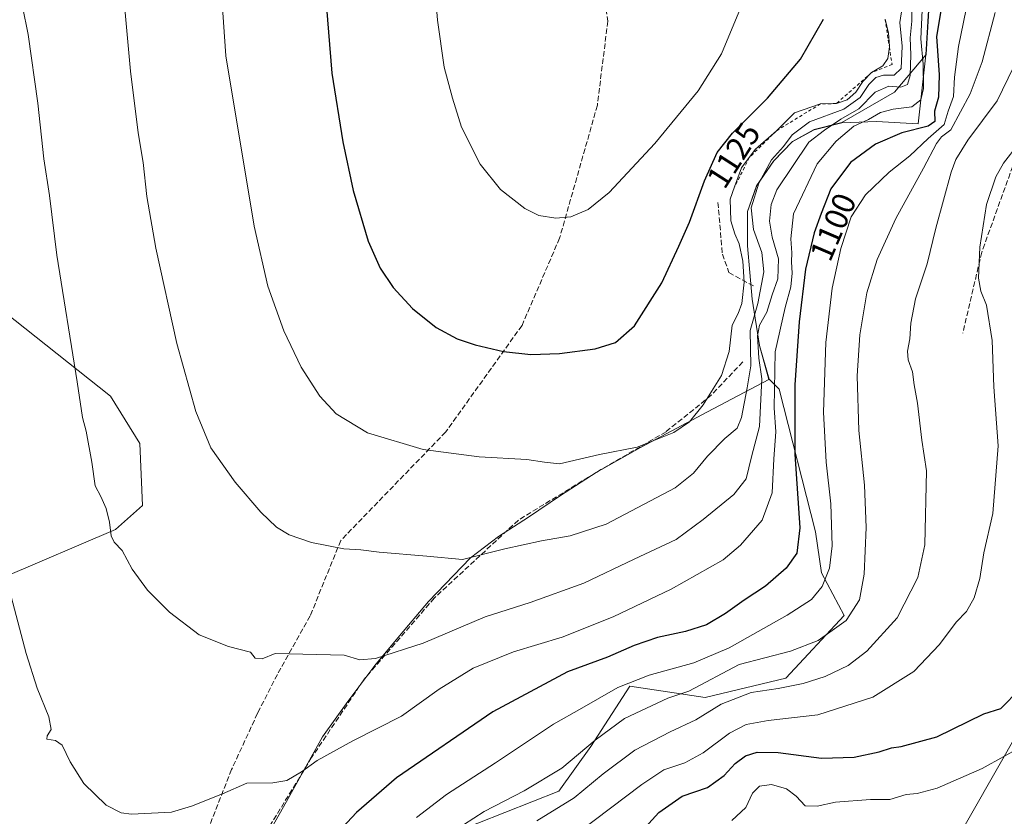
# Model space of a CAD drawing. Units: metres. Extents: x 576646 to 580084, y 4738109 to 4740463.
# Drawn here: x 578858 to 579160, y 4738701 to 4738946 of the extents above; entities that cross this region are included whole.
import ezdxf
from ezdxf.enums import TextEntityAlignment as Align

# ---------------------------------------------------------------- set-up
doc = ezdxf.new("R2010")
doc.units = ezdxf.units.M
doc.header["$MEASUREMENT"] = 0
doc.linetypes.add('DGN Style 2', pattern=[1.648017, 0.98881, -0.659207])
doc.linetypes.add('DGN Style 3', pattern=[2.307223, 1.648017, -0.659207])
for name, color, linetype, lineweight in [('Arbolado forestal CxS', 92, 'Continuous', 0), ('Curva de nivel maestra', 30, 'Continuous', 30), ('Curva de nivel normal', 30, 'Continuous', 0), ('Escarpado lineal', 30, 'DGN Style 2', 0), ('Municipio', 91, 'Continuous', 13), ('Municipio CxS', 4, 'Continuous', 0), ('Muro lineal', 1, 'DGN Style 3', 13), ('Pastizal CxS', 92, 'Continuous', 0), ('Rótulo de curva de nivel directora', 7, 'Continuous', 0), ('Senda', 7, 'DGN Style 3', 0)]:
    doc.layers.add(name, color=color, linetype=linetype, lineweight=lineweight)
doc.styles.add('Style-Arial', font='txt')

msp = doc.modelspace()

# ---------------------------------------------------------------- linework, layer by layer
at = {"layer": 'Arbolado forestal CxS', "color": 92, "linetype": 'Continuous', "lineweight": 0}
for points in [[(579222.4593, 4739682.465, 1053.6186), (579267.0307, 4739646.1453, 1034.9171), (579312.6893, 4739644.2939, 1019.7044), (579320.9433, 4739617.0811, 1011.0864), (579324.8849, 4739583.9859, 1014.5221), (579308.2973, 4739534.1993, 1031.215), (579314.2403, 4739501.3965, 1032.8285), (579294.5381, 4739421.8275, 1043.1402), (579304.4873, 4739357.9421, 1035.8934), (579293.9383, 4739246.6725, 1039.3299), (579273.2719, 4739089.7353, 1046.9013), (579257.2373, 4738941.0021, 1049.1738), (579240.0323, 4738915.9563, 1057.0187), (579215.5999, 4738894.6179, 1066.7032), (579206.0103, 4738847.1051, 1065.2045), (579174.0771, 4738819.7469, 1076.2856), (579167.9945, 4738798.4693, 1078.3348), (579170.4337, 4738751.1053, 1075.6809), (579164.9043, 4738727.5523, 1073.7371), (579120.9345, 4738650.4255, 1051.5068)], [(579312.6893, 4739644.2939, 1019.7044), (579320.9433, 4739617.0811, 1011.0864), (579324.8849, 4739583.9859, 1014.5221), (579308.2973, 4739534.1993, 1031.215), (579314.2403, 4739501.3965, 1032.8285), (579294.5381, 4739421.8275, 1043.1402), (579304.4873, 4739357.9421, 1035.8934), (579293.9383, 4739246.6725, 1039.3299), (579273.2719, 4739089.7353, 1046.9013), (579257.2373, 4738941.0021, 1049.1738), (579240.0323, 4738915.9563, 1057.0187), (579215.5999, 4738894.6179, 1066.7032), (579206.0103, 4738847.1051, 1065.2045), (579174.0771, 4738819.7469, 1076.2856), (579167.9945, 4738798.4693, 1078.3348), (579170.4337, 4738751.1053, 1075.6809), (579164.9043, 4738727.5523, 1073.7371), (579120.9345, 4738650.4255, 1051.5068), (579120.4503, 4738631.3623, 1045.0017), (579130.7229, 4738617.4703, 1037.9445), (579144.0999, 4738621.5251, 1033.5657)], [(578990.3671, 4738695.7197, 1091.2874), (579023.5373, 4738708.7971, 1089.0921), (579033.3473, 4738722.5327, 1091.4342), (579045.2675, 4738741.0565, 1096.3072), (579068.5033, 4738737.5811, 1089.5201), (579093.2273, 4738743.5045, 1087.5562), (579111.1495, 4738762.7973, 1092.0667), (579104.2157, 4738775.9225, 1097.2886), (579102.3019, 4738788.4653, 1099.0576), (579091.1737, 4738832.3113, 1107.6808), (579088.0861, 4738835.3759, 1111.356), (579085.1409, 4738845.7581, 1114.0489), (579082.8913, 4738859.9685, 1119.7693), (579081.5015, 4738876.3483, 1119.6786), (579081.4719, 4738886.8985, 1118.8083), (579084.2817, 4738894.8283, 1117.831), (579089.5119, 4738902.4085, 1117.8848), (579095.2617, 4738908.3483, 1117.8091), (579101.9521, 4738912.0081, 1115.7538), (579110.4323, 4738914.1679, 1113.8648), (579126.6685, 4738923.4669, 1111.9494), (579136.3119, 4738935.0375, 1107.8608), (579137.7327, 4738958.9573, 1107.022)], [(579137.7327, 4738958.9573, 1107.022), (579136.3119, 4738935.0375, 1107.8608), (579126.6685, 4738923.4669, 1111.9494), (579110.4323, 4738914.1679, 1113.8648), (579101.9521, 4738912.0081, 1115.7538), (579095.2617, 4738908.3483, 1117.8091), (579089.5119, 4738902.4085, 1117.8848), (579084.2817, 4738894.8283, 1117.831), (579081.4719, 4738886.8985, 1118.8083), (579081.5015, 4738876.3483, 1119.6786), (579082.8913, 4738859.9685, 1119.7693), (579085.1409, 4738845.7581, 1114.0489), (579088.0861, 4738835.3759, 1111.356), (579091.1737, 4738832.3113, 1107.6808), (579102.3019, 4738788.4653, 1099.0576), (579104.2157, 4738775.9225, 1097.2886), (579111.1495, 4738762.7973, 1092.0667), (579093.2273, 4738743.5045, 1087.5562), (579068.5033, 4738737.5811, 1089.5201), (579045.2675, 4738741.0565, 1096.3072), (579033.3473, 4738722.5327, 1091.4342), (579023.5373, 4738708.7971, 1089.0921), (578990.3671, 4738695.7197, 1091.2874)]]:
    msp.add_polyline3d(points, dxfattribs=at)
at = {"layer": 'Curva de nivel maestra', "color": 30, "linetype": 'Continuous', "lineweight": 30, "flags": 128}
for points, elevation in [([(579143.26, 4738962.6801), (579139.52, 4738940.6001), (579140.34, 4738928.8601), (579140.13, 4738921.9401), (579138.96, 4738917.7001), (579139.02, 4738914.5001), (579136.96, 4738913.0501), (579128.91, 4738911.0501), (579120.81, 4738907.5801), (579113.12, 4738901.9501), (579107.03, 4738893.7801), (579104.06, 4738886.3001), (579101.92, 4738880.3401), (579099.31, 4738869.1401), (579097.31, 4738853.0101), (579096.04, 4738833.6301), (579095.98, 4738812.3001), (579097.49, 4738789.7201), (579096.62, 4738781.9801), (579093.35, 4738777.3401), (579086.95, 4738771.7601), (579080.39, 4738767.5201), (579074.74, 4738763.3701), (579068.84, 4738759.9301), (579062.38, 4738757.8301), (579053.86, 4738756.0101), (579046.61, 4738753.5601), (579038.42, 4738750.0101), (579026.19, 4738745.5301), (579003.27, 4738733.2301), (578973.67, 4738712.9001), (578961.38, 4738702.3201), (578954.23, 4738694.5801)], 1100), ([(578951.37, 4738958.4601), (578953.75, 4738929.3101), (578957.16, 4738908.2301), (578960.31, 4738893.3401), (578964.9, 4738877.8001), (578968.58, 4738869.4501), (578972.6, 4738863.4801), (578978.58, 4738857.1101), (578985.81, 4738851.2301), (578992.23, 4738847.7301), (578997.84, 4738845.9101), (579006.55, 4738843.9101), (579014.88, 4738842.9901)], 1125), ([(579014.88, 4738842.9901), (579023.72, 4738843.2201), (579034.62, 4738844.7201), (579040.88, 4738846.6701), (579046.7, 4738851.7601), (579055.1, 4738864.9501), (579060.37, 4738876.2401), (579063.62, 4738883.6201), (579068.26, 4738896.3001), (579072.11, 4738904.9601), (579076.88, 4738910.9601), (579087.62, 4738921.6301), (579097.78, 4738933.6301), (579104.85, 4738945.9601)], 1125), ([(579044.87, 4738692.0901), (579054.2, 4738702.3001), (579061.39, 4738707.3501), (579069.22, 4738709.9801), (579074.28, 4738713.6401), (579077.68, 4738717.3501), (579080.89, 4738719.6901), (579084.4, 4738720.8201), (579090.87, 4738720.7301), (579104.24, 4738718.9501), (579114.26, 4738719.2601), (579121.89, 4738720.9501), (579125.68, 4738722.1401), (579128.66, 4738722.5301), (579139.65, 4738725.5401), (579154.08, 4738732.6201), (579159.32, 4738734.2001), (579165.12, 4738740.1901)], 1075)]:
    msp.add_lwpolyline(points, dxfattribs=dict(at, elevation=elevation))
at = {"layer": 'Curva de nivel normal', "color": 30, "linetype": 'Continuous', "lineweight": 0, "flags": 128}
for points, elevation in [([(578889.21, 4738959.3801), (578891.91, 4738929.9801), (578894.31, 4738911.0501), (578895.84, 4738901.9301), (578896.97, 4738891.4601), (578899.71, 4738875.5601), (578906.11, 4738846.2801), (578911.95, 4738825.4601), (578916.64, 4738814.2901), (578924.1, 4738803.7801), (578931.96, 4738794.5301), (578936.74, 4738789.9501), (578940.69, 4738787.5701), (578947.49, 4738785.2201), (578957.48, 4738783.2701), (578962.65, 4738782.9901), (578968.29, 4738782.2601), (578982.98, 4738781.0401), (578993.96, 4738780.0101), (579006.89, 4738783.2301), (579018.15, 4738785.7601), (579026.96, 4738787.2901), (579038.07, 4738790.8101), (579059.22, 4738801.9901), (579064.87, 4738806.5401), (579069.2, 4738811.7401), (579074.52, 4738817.1401), (579078.28, 4738820.2801), (579079.62, 4738823.5601), (579081.35, 4738832.7001), (579082.45, 4738839.4501), (579082.25, 4738850.3101), (579084.6, 4738858.6101), (579086.43, 4738868.2901), (579085.88, 4738874.3001), (579083.33, 4738881.3001), (579082.64, 4738887.9601), (579084.92, 4738895.6101), (579088.83, 4738902.7201), (579092.54, 4738906.8001), (579095.2, 4738910.4501), (579100.54, 4738914.4301), (579111.09, 4738918.3201), (579116.1, 4738921.8801), (579118.76, 4738925.8601), (579120.87, 4738928.0401), (579123.2, 4738928.7001), (579126.55, 4738928.7101), (579128.66, 4738930.7601), (579129, 4738937.6301), (579128.22, 4738944.9301), (579128.97, 4738949.5101)], 1115), ([(578985.22, 4738958.1201), (578986.2, 4738945.6001), (578988.31, 4738931.1401), (578990.8, 4738921.6801), (578993.56, 4738912.7601), (578999.33, 4738901.4401), (579005.58, 4738893.6601), (579013.01, 4738887.7601), (579017.41, 4738885.6501), (579022.54, 4738884.8101), (579027.2, 4738885.2701), (579032.54, 4738887.4701), (579038.95, 4738892.7401), (579053.03, 4738907.7501), (579066.35, 4738923.8901), (579073.5, 4738935.3301), (579080.85, 4738953.0801)], 1130), ([(578919.96, 4738952.4801), (578921.24, 4738934.6601), (578929.92, 4738882.3501), (578934.13, 4738863.9801), (578938.99, 4738850.2401), (578944.3, 4738839.0601), (578950.1, 4738830.1801), (578955.11, 4738824.7101), (578964.69, 4738818.8601), (578981.83, 4738813.7201), (578998.98, 4738811.5101), (579013.71, 4738810.7401), (579019.08, 4738809.8401), (579023.68, 4738809.3201), (579035.98, 4738812.2101), (579047.52, 4738814.4601), (579058.87, 4738818.9601), (579063.69, 4738822.3001), (579067.86, 4738827.4701), (579073.51, 4738836.4701), (579075.8, 4738843.8701), (579076.74, 4738851.9201), (579078.63, 4738855.5401), (579079.76, 4738858.5901), (579080.41, 4738865.1401), (579080.04, 4738871.5901), (579078.95, 4738876.9601), (579077.62, 4738879.9601), (579076.34, 4738883.9601), (579076.18, 4738890.6301), (579077.5203, 4738894.4197), (579079.6, 4738900.3001), (579082.0011, 4738903.41), (579083.97, 4738905.9601), (579090.33, 4738911.6301), (579095.9, 4738917.1201), (579103.87, 4738919.9101), (579108.77, 4738920.0001), (579112.12, 4738921.1501), (579114.77, 4738923.5101), (579116.93, 4738926.8001), (579119.55, 4738929.5201), (579123.02, 4738931.5901), (579124.56, 4738933.8201), (579125.0383, 4738937.4265), (579125.06, 4738937.5901), (579124.74, 4738941.6301), (579123.71, 4738945.9601)], 1120), ([(578979.74, 4738700.7101), (578989, 4738707.8601), (579004.08, 4738717.5201), (579021.87, 4738729.4101), (579030.54, 4738734.3701), (579041.63, 4738740.6401), (579051.23, 4738744.4801), (579064.96, 4738748.2101), (579075.87, 4738752.8301), (579093.61, 4738762.9101), (579101.11, 4738767.7501), (579104.36, 4738771.7001), (579106.69, 4738777.3701), (579107.49, 4738784.1701), (579107.06, 4738797.1001), (579105.64, 4738809.9301), (579104.86, 4738825.1901), (579105.5, 4738846.5901), (579107.45, 4738863.3501), (579110.14, 4738875.4501), (579113.35, 4738885.2201), (579117.7, 4738891.9501), (579124.99, 4738898.9401), (579131.36, 4738903.9601), (579136.97, 4738909.3001), (579141.85, 4738913.6301), (579143.11, 4738917.6801), (579144.7, 4738922.1601), (579145.1, 4738928.1601), (579146.29, 4738937.5601), (579149.37, 4738952.5401)], 1095), ([(578855.23, 4738768.6401), (578859.84, 4738751.1301), (578863.25, 4738740.5201), (578866.88, 4738731.6801), (578867.51, 4738727.7601), (578866.32, 4738725.8401), (578866.19, 4738724.7601), (578868.88, 4738724.4201), (578870.94, 4738722.9901), (578873.41, 4738717.8201), (578877.6, 4738711.2201), (578884.48, 4738704.5201), (578889.09, 4738702.1901), (578892.23, 4738701.7601), (578904.47, 4738702.3601), (578910.62, 4738704.2201), (578920.18, 4738708.0301), (578927.62, 4738711.2801), (578935.64, 4738711.4201), (578939.93, 4738712.1001), (578944.48, 4738714.7901), (578949.31, 4738718.2501), (578960.24, 4738724.2701), (578975.21, 4738731.8801), (578986.78, 4738740.1701), (578997.21, 4738746.6101), (579009.54, 4738751.6401), (579024.57, 4738756.1601), (579040.18, 4738762.3501), (579058, 4738770.9201), (579073.96, 4738779.9201), (579079.34, 4738784.4201), (579085.95, 4738792.1101), (579089, 4738800.4201), (579089.6, 4738810.9301), (579090.2, 4738819.2101), (579089.64, 4738826.5201), (579090, 4738843.7801), (579093.01, 4738857.3301), (579094.81, 4738863.7201), (579095.21, 4738867.9501), (579094.93, 4738871.3601), (579095.05, 4738874.1801), (579094.78, 4738878.5001), (579095.6, 4738886.1801), (579102.84, 4738901.5001), (579108.66, 4738908.4401), (579114.16, 4738913.0501), (579118.68, 4738915.1601), (579122.29, 4738917.3001), (579126.26, 4738918.2701), (579131.99, 4738918.9601), (579134.68, 4738921.1101), (579135.57, 4738924.6701), (579135.44, 4738932.1201), (579134.71, 4738939.8501), (579135.17, 4738948.6701)], 1105), ([(578858.76, 4738949.8301), (578860.47, 4738941.2001), (578863.44, 4738920.1801), (578865.27, 4738903.0101), (578867.06, 4738891.8001), (578869.33, 4738873.4101), (578875.51, 4738834.5801), (578877.14, 4738823.5501), (578878.35, 4738819.4301), (578880.09, 4738809.8701), (578881.03, 4738802.5801), (578882.84, 4738799.3701), (578884.4, 4738795.6601), (578885.5, 4738791.4801), (578885.98, 4738787.2601), (578886.92, 4738785.2601), (578889.35, 4738782.8001), (578892.48, 4738776.9901), (578897.16, 4738770.5701), (578903.85, 4738763.7701), (578913.05, 4738756.8101), (578922, 4738753.2201), (578928.76, 4738751.5201), (578930.22, 4738749.7201), (578932.37, 4738749.5201), (578936.34, 4738751.1001), (578957.51, 4738750.6501), (578962.4, 4738749.2101), (578967.21, 4738749.5801), (578981.85, 4738754.2801), (579000.87, 4738762.3501), (579014.7, 4738766.8201), (579031.15, 4738772.7401), (579046.66, 4738780.1401), (579059.52, 4738786.1001), (579067.82, 4738792.2701), (579077.28, 4738799.9201), (579081.1, 4738804.7501), (579082.71, 4738811.4801), (579085.2, 4738820.8701), (579085.82, 4738835.5001), (579084.97, 4738841.8501), (579084.51, 4738848.6301), (579085.11, 4738851.9601), (579087.4, 4738855.9601), (579089.02, 4738861.3001), (579090.76, 4738866.1901), (579090.94, 4738872.3701), (579089.07, 4738878.9601), (579088.26, 4738883.8701), (579088.7, 4738889.0301), (579090.44, 4738893.5601), (579100.28, 4738908.1101), (579105.08, 4738911.8901), (579110.18, 4738915.2701), (579115.7, 4738918.4201), (579120.69, 4738923.4701), (579124.87, 4738925.3401), (579128.53, 4738925.0601), (579130.64, 4738925.8201), (579131.48, 4738928.6301), (579131.64, 4738935.0201), (579131.45, 4738940.1801), (579131.92, 4738945.3401), (579131.96, 4738950.6201)], 1110), ([(578987.88, 4738694.3601), (579000.55, 4738702.6101), (579012.84, 4738708.9201), (579024.38, 4738715.9001), (579034.62, 4738724.5401), (579043.7, 4738731.1601), (579057.04, 4738737.4301), (579063.4, 4738739.5901), (579078.94, 4738747.7101), (579094.7, 4738751.8301), (579103.2, 4738755.1501), (579111.76, 4738761.2801), (579115.85, 4738767.6001), (579117.35, 4738775.5201), (579117.95, 4738789.8201), (579117.37, 4738802.8501), (579115.68, 4738819.6401), (579115.2, 4738836.4201), (579115.94, 4738849.0101), (579118.14, 4738861.9001), (579121.26, 4738872.1701), (579127.02, 4738884.7101), (579135.57, 4738900.1301), (579139.48, 4738907.7101), (579141.08, 4738909.8001), (579143.97, 4738911.9601), (579149.82, 4738923.0101), (579153.59, 4738932.8101), (579157.56, 4738947.9601)], 1090), ([(579016.7, 4738699.7501), (579028.24, 4738706.7801), (579037.13, 4738714.1401), (579046.86, 4738721.3801), (579057.7, 4738727.0801), (579065.62, 4738730.7701), (579073.42, 4738735.5301), (579082.56, 4738739.1101), (579090.87, 4738740.4101), (579098.55, 4738741.9101), (579105.3, 4738744.0701), (579112.38, 4738747.4601), (579118.16, 4738751.8701), (579127.48, 4738762.0601), (579133.82, 4738774.4301), (579135.99, 4738784.4501), (579136.48, 4738807.2501), (579135.02, 4738816.6601), (579133.68, 4738827.9601), (579132.69, 4738833.6301), (579132.16, 4738837.6301), (579130.77, 4738841.3001), (579130.58, 4738843.9601), (579131.36, 4738847.7301), (579131.63, 4738852.6001), (579133.03, 4738860.0701), (579136.62, 4738870.8401), (579139.31, 4738881.7701), (579144.01, 4738898.9201), (579145.51, 4738902.8701), (579149.17, 4738908.7801), (579158.14, 4738920.8801), (579163.17, 4738931.2401)], 1085), ([(579029.73, 4738696.3901), (579048.98, 4738710.9301), (579055.73, 4738715.3901), (579062.2, 4738717.5101), (579067.89, 4738720.5701), (579075.95, 4738726.6701), (579081.04, 4738729.3501), (579087.8, 4738730.5201), (579103.02, 4738732.2901), (579119.95, 4738737.6801), (579132.54, 4738745.6301), (579140.46, 4738753.8701), (579145.58, 4738760.7001), (579148.79, 4738764.0201), (579151.08, 4738768.1801), (579152.84, 4738774.1701), (579154.06, 4738782.0401), (579156.8, 4738794.1301), (579158.43, 4738814.9201), (579157.16, 4738833.0301), (579156.67, 4738847.2901), (579154.87, 4738858.0701), (579153.1, 4738862.4201), (579152.46, 4738866.3601), (579152.81, 4738875.9101), (579154.93, 4738889.0301), (579157.75, 4738897.5101), (579160.06, 4738901.7301), (579169.32, 4738913.5701)], 1080), ([(579076.68, 4738699.8601), (579080.97, 4738703.8201), (579082.98, 4738708.1801), (579085.15, 4738710.3801), (579088.81, 4738710.9001), (579093.4, 4738709.5801), (579096.4, 4738707.3001), (579099.13, 4738704.3401), (579102.87, 4738704.1901), (579108.54, 4738705.4401), (579119.2, 4738706.2301), (579125.2, 4738706.3301), (579130.25, 4738707.8001), (579133.56, 4738708.1001), (579139.77, 4738709.7301), (579153.6, 4738715.8201), (579166.91, 4738723.1701)], 1070)]:
    msp.add_lwpolyline(points, dxfattribs=dict(at, elevation=elevation))
at = {"layer": 'Escarpado lineal', "color": 30, "linetype": 'DGN Style 2', "lineweight": 0}
msp.add_polyline3d([(579123.71, 4738945.9601, 1121.2085), (579125.0383, 4738937.4265, 1120.5377), (579125.8776, 4738932.0345, 1120.1217), (579119.55, 4738929.5201, 1120.5934), (579108.77, 4738920.0001, 1120.6169), (579103.87, 4738919.9101, 1121.4351), (579090.33, 4738911.6301, 1122.3558), (579082.0011, 4738903.41, 1122.017), (579077.5203, 4738894.4197, 1121.6981)], dxfattribs=at)
at = {"layer": 'Municipio', "color": 91, "linetype": 'Continuous', "lineweight": 13, "flags": 128}
msp.add_lwpolyline([(579137.699, 4738958.897), (579136.275, 4738934.969), (579133.92, 4738913.826), (579121.072, 4738914.522), (579110.401, 4738914.107), (579101.917, 4738911.944), (579095.234, 4738908.283), (579089.476, 4738902.347), (579084.25, 4738894.765), (579081.443, 4738886.839), (579081.473, 4738876.285), (579082.861, 4738859.902), (579085.106, 4738845.693), (579088.055, 4738835.311), (579069.137, 4738825.362), (579048.582, 4738814.37), (579034.969, 4738806.662), (579024.015, 4738799.63), (579014.2, 4738792.998), (579005.01, 4738787.01), (578996.335, 4738780.521), (578983.442, 4738767.101), (578974.575, 4738756.54), (578966.957, 4738747.397), (578958.732, 4738736.337), (578950.884, 4738725.538), (578939.867, 4738705.662), (578933.054, 4738693.733)], dxfattribs=at)
msp.add_lwpolyline([(579137.699, 4738958.897), (579136.275, 4738934.969), (579133.92, 4738913.826), (579121.072, 4738914.522), (579110.401, 4738914.107), (579101.917, 4738911.944), (579095.234, 4738908.283), (579089.476, 4738902.347), (579084.25, 4738894.765), (579081.443, 4738886.839), (579081.473, 4738876.285), (579082.861, 4738859.902), (579085.106, 4738845.693), (579088.055, 4738835.311), (579069.137, 4738825.362), (579048.582, 4738814.37), (579034.969, 4738806.662), (579024.015, 4738799.63), (579014.2, 4738792.998), (579005.01, 4738787.01), (578996.335, 4738780.521), (578983.442, 4738767.101), (578974.575, 4738756.54), (578966.957, 4738747.397), (578958.732, 4738736.337), (578950.884, 4738725.538), (578939.867, 4738705.662), (578933.054, 4738693.733)], dxfattribs=at)
at = {"layer": 'Municipio CxS', "color": 4, "linetype": 'Continuous', "lineweight": 0, "flags": 128}
for points in [[(579137.699, 4738958.897), (579136.275, 4738934.969), (579133.92, 4738913.826), (579121.072, 4738914.522), (579110.401, 4738914.107), (579101.917, 4738911.944), (579095.234, 4738908.283), (579089.476, 4738902.347), (579084.25, 4738894.765), (579081.443, 4738886.839), (579081.473, 4738876.285), (579082.861, 4738859.902), (579085.106, 4738845.693), (579088.055, 4738835.311), (579069.137, 4738825.362), (579048.582, 4738814.37), (579034.969, 4738806.662), (579024.015, 4738799.63), (579014.2, 4738792.998), (579005.01, 4738787.01), (578996.335, 4738780.521), (578983.442, 4738767.101), (578974.575, 4738756.54), (578966.957, 4738747.397), (578958.732, 4738736.337), (578950.884, 4738725.538), (578939.867, 4738705.662), (578933.054, 4738693.733)], [(578933.054, 4738693.733), (578939.867, 4738705.662), (578950.884, 4738725.538), (578958.732, 4738736.337), (578966.957, 4738747.397), (578974.575, 4738756.54), (578983.442, 4738767.101), (578996.335, 4738780.521), (579005.01, 4738787.01), (579014.2, 4738792.998), (579024.015, 4738799.63), (579034.969, 4738806.662), (579048.582, 4738814.37), (579069.137, 4738825.362), (579088.055, 4738835.311), (579085.106, 4738845.693), (579082.861, 4738859.902), (579081.473, 4738876.285), (579081.443, 4738886.839), (579084.25, 4738894.765), (579089.476, 4738902.347), (579095.234, 4738908.283), (579101.917, 4738911.944), (579110.401, 4738914.107), (579121.072, 4738914.522), (579133.92, 4738913.826), (579136.275, 4738934.969), (579137.699, 4738958.897)]]:
    msp.add_lwpolyline(points, dxfattribs=at)
at = {"layer": 'Muro lineal', "color": 1, "linetype": 'DGN Style 3', "lineweight": 13}
for points in [[(579072.3701, 4738889.6301, 1122.8126), (579073.7601, 4738873.7901, 1122.4396), (579075.7601, 4738868.1101, 1122.0255), (579083.6401, 4738863.7901, 1118.4066)], [(579080.0101, 4738840.6601, 1118.3159), (579070.3201, 4738830.4301, 1120.5667), (579056.4401, 4738819.2301, 1120.6773), (579036.6001, 4738807.7101, 1119.6284), (579011.0901, 4738792.1001, 1117.4701), (578985.2801, 4738768.1801, 1113.49), (578963.5701, 4738743.0701, 1109.3177), (578947.5701, 4738719.1501, 1105.8713), (578932.3701, 4738694.3401, 1103.6413), (578922.7601, 4738676.7501, 1101.9053), (578917.5701, 4738657.2201, 1100.8794), (578914.2501, 4738630.3401, 1099.9078), (578912.9301, 4738590.4301, 1100.6746), (578915.8801, 4738552.7501, 1101.4321), (578925.0101, 4738494.6701, 1103.1439), (578920.4401, 4738492.8301, 1103.947)]]:
    msp.add_polyline3d(points, dxfattribs=at)
at = {"layer": 'Pastizal CxS', "color": 92, "linetype": 'Continuous', "lineweight": 0}
for points in [[(579120.9345, 4738650.4255, 1051.5068), (579164.9043, 4738727.5523, 1073.7371), (579170.4337, 4738751.1053, 1075.6809), (579167.9945, 4738798.4693, 1078.3348), (579174.0771, 4738819.7469, 1076.2856), (579206.0103, 4738847.1051, 1065.2045), (579215.5999, 4738894.6179, 1066.7032), (579240.0323, 4738915.9563, 1057.0187), (579257.2373, 4738941.0021, 1049.1738), (579273.2719, 4739089.7353, 1046.9013), (579293.9383, 4739246.6725, 1039.3299), (579304.4873, 4739357.9421, 1035.8934), (579294.5381, 4739421.8275, 1043.1402), (579314.2403, 4739501.3965, 1032.8285), (579308.2973, 4739534.1993, 1031.215), (579324.8849, 4739583.9859, 1014.5221), (579320.9433, 4739617.0811, 1011.0864), (579312.6893, 4739644.2939, 1019.7044), (579294.5427, 4739704.1221, 1038.6265)], [(579312.6893, 4739644.2939, 1019.7044), (579320.9433, 4739617.0811, 1011.0864), (579324.8849, 4739583.9859, 1014.5221), (579308.2973, 4739534.1993, 1031.215), (579314.2403, 4739501.3965, 1032.8285), (579294.5381, 4739421.8275, 1043.1402), (579304.4873, 4739357.9421, 1035.8934), (579293.9383, 4739246.6725, 1039.3299), (579273.2719, 4739089.7353, 1046.9013), (579257.2373, 4738941.0021, 1049.1738), (579240.0323, 4738915.9563, 1057.0187), (579215.5999, 4738894.6179, 1066.7032), (579206.0103, 4738847.1051, 1065.2045), (579174.0771, 4738819.7469, 1076.2856), (579167.9945, 4738798.4693, 1078.3348), (579170.4337, 4738751.1053, 1075.6809), (579164.9043, 4738727.5523, 1073.7371), (579120.9345, 4738650.4255, 1051.5068), (579120.4503, 4738631.3623, 1045.0017), (579130.7229, 4738617.4703, 1037.9445), (579144.0999, 4738621.5251, 1033.5657)], [(579137.7327, 4738958.9573, 1107.022), (579136.3119, 4738935.0375, 1107.8608), (579126.6685, 4738923.4669, 1111.9494), (579110.4323, 4738914.1679, 1113.8648), (579101.9521, 4738912.0081, 1115.7538), (579095.2617, 4738908.3483, 1117.8091), (579089.5119, 4738902.4085, 1117.8848), (579084.2817, 4738894.8283, 1117.831), (579081.4719, 4738886.8985, 1118.8083), (579081.5015, 4738876.3483, 1119.6786), (579082.8913, 4738859.9685, 1119.7693), (579085.1409, 4738845.7581, 1114.0489), (579088.0861, 4738835.3759, 1111.356), (579091.1737, 4738832.3113, 1107.6808), (579102.3019, 4738788.4653, 1099.0576), (579104.2157, 4738775.9225, 1097.2886), (579111.1495, 4738762.7973, 1092.0667), (579093.2273, 4738743.5045, 1087.5562), (579068.5033, 4738737.5811, 1089.5201), (579045.2675, 4738741.0565, 1096.3072), (579033.3473, 4738722.5327, 1091.4342), (579023.5373, 4738708.7971, 1089.0921), (578990.3671, 4738695.7197, 1091.2874)], [(579137.7327, 4738958.9573, 1107.022), (579136.3119, 4738935.0375, 1107.8608), (579126.6685, 4738923.4669, 1111.9494), (579110.4323, 4738914.1679, 1113.8648), (579101.9521, 4738912.0081, 1115.7538), (579095.2617, 4738908.3483, 1117.8091), (579089.5119, 4738902.4085, 1117.8848), (579084.2817, 4738894.8283, 1117.831), (579081.4719, 4738886.8985, 1118.8083), (579081.5015, 4738876.3483, 1119.6786), (579082.8913, 4738859.9685, 1119.7693), (579085.1409, 4738845.7581, 1114.0489), (579088.0861, 4738835.3759, 1111.356), (579091.1737, 4738832.3113, 1107.6808), (579102.3019, 4738788.4653, 1099.0576), (579104.2157, 4738775.9225, 1097.2886), (579111.1495, 4738762.7973, 1092.0667), (579093.2273, 4738743.5045, 1087.5562), (579068.5033, 4738737.5811, 1089.5201), (579045.2675, 4738741.0565, 1096.3072), (579033.3473, 4738722.5327, 1091.4342), (579023.5373, 4738708.7971, 1089.0921), (578990.3671, 4738695.7197, 1091.2874)], [(578852.7735, 4738774.5029, 1104.7392), (578887.3515, 4738789.2001, 1110.1493), (578895.5625, 4738796.5839, 1111.5904), (578894.7757, 4738815.6371, 1112.2592), (578885.7681, 4738830.1751, 1111.3198), (578836.5511, 4738869.1559, 1103.9898)], [(578836.5511, 4738869.1559, 1103.9898), (578885.7681, 4738830.1751, 1111.3198), (578894.7757, 4738815.6371, 1112.2592), (578895.5625, 4738796.5839, 1111.5904), (578887.3515, 4738789.2001, 1110.1493), (578852.7735, 4738774.5029, 1104.7392)], [(578852.7735, 4738774.5029, 1104.7392), (578887.3515, 4738789.2001, 1110.1493), (578895.5625, 4738796.5839, 1111.5904), (578894.7757, 4738815.6371, 1112.2592), (578885.7681, 4738830.1751, 1111.3198), (578836.5511, 4738869.1559, 1103.9898)]]:
    msp.add_polyline3d(points, dxfattribs=at)
at = {"layer": 'Senda', "color": 7, "linetype": 'DGN Style 3', "lineweight": 0}
for points in [[(579206.5571, 4739260.8735, 1077.0828), (579198.6579, 4739241.0677, 1073.0803), (579197.8641, 4739224.3991, 1069.3666), (579200.2453, 4739201.3803, 1077.4045), (579204.2141, 4739171.2177, 1081.9912), (579201.8329, 4739144.2299, 1083.8514), (579193.8953, 4739114.8613, 1087.9927), (579196.2767, 4739093.4301, 1086.7207), (579195.4829, 4739070.4111, 1086.9658), (579194.6891, 4739049.7737, 1090.4034), (579196.2767, 4739025.9611, 1091.0944), (579193.8953, 4738991.0359, 1091.9185), (579185.9579, 4738957.6983, 1091.8432), (579177.2265, 4738928.3293, 1096.4762), (579163.7327, 4738902.9293, 1098.2294), (579153.4139, 4738874.3543, 1099.57), (579147.5931, 4738849.4835, 1096.0523)], [(578888.0167, 4739055.5509, 1113.9712), (578905.6323, 4739048.8161, 1116.8173), (578908.6049, 4739048.0787, 1117.2754), (578937.7459, 4739032.2419, 1122.2551), (578961.3377, 4739021.7947, 1126.1019), (579000.3283, 4739007.1595, 1131.8387), (579020.8385, 4738997.9987, 1134.2008), (579028.1757, 4738989.3423, 1134.9458), (579033.8299, 4738974.1031, 1135.3154), (579038.5519, 4738945.3037, 1134.5201), (579035.3393, 4738919.4787, 1132.6288), (579023.7433, 4738878.6979, 1129.5527), (579012.1997, 4738851.8889, 1126.3257), (578988.7263, 4738819.1237, 1121.238), (578956.5075, 4738785.8143, 1115.5595), (578947.1375, 4738762.6953, 1111.9242), (578937.0385, 4738744.6879, 1109.3618), (578930.9511, 4738732.7459, 1107.7101), (578922.9701, 4738715.4735, 1105.8919), (578915.8885, 4738697.5007, 1104.3219)]]:
    msp.add_polyline3d(points, dxfattribs=at)

# ---------------------------------------------------------------- texts
at = {"layer": 'Rótulo de curva de nivel directora', "color": 7, "linetype": 'Continuous', "lineweight": 0, "style": 'Style-Arial'}
for s, rotation, p in [('1125', 57.362151, (579077.1691, 4738904.1068)), ('1100', 66.874214, (579107.7656, 4738882.1169))]:
    msp.add_text(s, height=7, rotation=rotation, dxfattribs=at).set_placement(p, align=Align.MIDDLE_CENTER)

doc.saveas('drawing.dxf')
